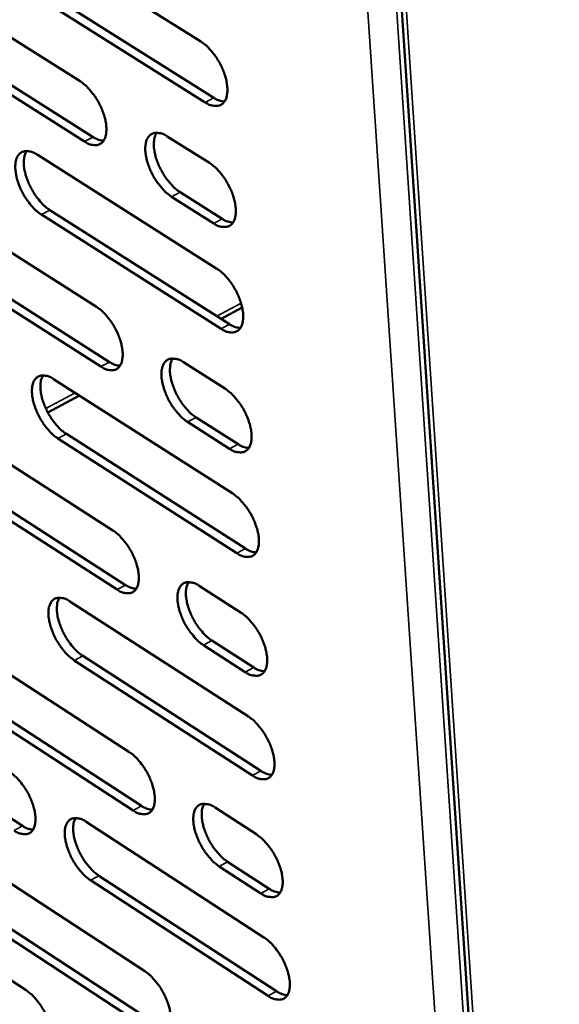
# Model space of a CAD drawing. Units: millimetres. Extents: x 65 to 5840, y 100 to 4100.
# Drawn here: x 4887 to 4926, y 2848 to 2920 of the extents above; entities that cross this region are included whole.
import ezdxf

# ---------------------------------------------------------------- set-up
doc = ezdxf.new("R2010")
doc.units = ezdxf.units.MM
doc.header["$LTSCALE"] = 20
doc.layers.add('Visible (ISO)', color=7, linetype='Continuous', lineweight=50)
doc.layers.add('Visible Narrow (ISO)', color=7, linetype='Continuous', lineweight=35)

msp = doc.modelspace()

# ---------------------------------------------------------------- linework, layer by layer
at = {"layer": 'Visible (ISO)'}
for p, q in [((4913.949, 2931.162), (4928.057, 2718.029)), ((4886.634, 2926.783), (4899.891, 2918.45)), ((4877.884, 2923.839), (4891.025, 2915.541)), ((4900.204, 2913.993), (4886.962, 2922.336)), ((4887.588, 2922.668), (4900.83, 2914.328)), ((4891.347, 2911.113), (4878.221, 2919.422)), ((4878.845, 2919.752), (4891.971, 2911.447)), ((4897.42, 2911.503), (4900.517, 2909.547)), ((4887.86, 2910.163), (4901.062, 2901.793)), ((4879.143, 2907.328), (4892.23, 2898.992)), ((4898.359, 2907.406), (4901.453, 2905.448)), ((4900.829, 2905.112), (4897.735, 2907.07)), ((4901.372, 2897.377), (4888.185, 2905.757)), ((4888.808, 2906.091), (4901.995, 2897.713)), ((4892.549, 2894.605), (4879.477, 2902.95)), ((4880.098, 2903.283), (4893.17, 2894.94)), ((4901.375, 2898.107), (4902.916, 2898.94)), ((4898.598, 2894.936), (4901.682, 2892.971)), ((4889.076, 2893.696), (4902.222, 2885.288)), ((4888.659, 2891.235), (4890.97, 2892.484)), ((4880.391, 2890.966), (4893.424, 2882.594)), ((4901.991, 2888.577), (4898.91, 2890.544)), ((4899.531, 2890.88), (4902.612, 2888.914)), ((4902.53, 2880.912), (4889.398, 2889.329)), ((4890.017, 2889.665), (4903.15, 2881.25)), ((4881.34, 2886.962), (4894.358, 2878.583)), ((4893.74, 2878.246), (4880.722, 2886.628)), ((4899.765, 2878.52), (4902.837, 2876.547)), ((4890.28, 2877.377), (4903.372, 2868.933)), ((4881.628, 2874.752), (4894.607, 2866.344)), ((4903.143, 2872.192), (4900.075, 2874.168)), ((4900.693, 2874.506), (4903.761, 2872.531)), ((4891.215, 2873.387), (4904.294, 2864.937)), ((4903.677, 2864.597), (4890.599, 2873.05)), ((4894.921, 2862.036), (4881.956, 2870.453)), ((4882.57, 2870.788), (4895.535, 2862.374)), ((4873.938, 2869.285), (4886.795, 2860.909)), ((4900.922, 2862.253), (4903.981, 2860.272)), ((4891.473, 2861.206), (4904.511, 2852.727)), ((4882.853, 2858.684), (4895.779, 2850.241)), ((4901.844, 2858.28), (4904.9, 2856.297)), ((4874.246, 2857.249), (4887.065, 2848.845)), ((4892.403, 2857.256), (4905.427, 2848.771)), ((4904.284, 2855.957), (4901.229, 2857.94)), ((4904.814, 2848.43), (4891.789, 2856.918)), ((4896.09, 2845.972), (4883.178, 2854.423)), ((4883.79, 2854.759), (4896.702, 2846.311))]:
    msp.add_line(p, q, dxfattribs=at)
at = {"layer": 'Visible (ISO)', "flags": 128}
for points in [[(4899.891, 2918.45, -0.023121), (4900.262, 2918.175, -0.041619), (4900.447, 2917.996, -0.007726), (4900.839, 2917.536, -0.02223), (4900.965, 2917.368, -0.019128), (4901.195, 2917.003, -0.019414), (4901.392, 2916.627, -0.020905), (4901.551, 2916.257, -0.01946), (4901.688, 2915.846, -0.026211), (4901.769, 2915.504, -0.02275), (4901.823, 2915.103, -0.037498), (4901.828, 2914.804, -0.033051), (4901.785, 2914.469, -0.057838), (4901.707, 2914.225, -0.058109), (4901.576, 2914.007, -0.078632), (4901.415, 2913.854, -0.079795), (4901.217, 2913.761, -0.068137), (4901.066, 2913.739, -0.032293), (4900.745, 2913.757, -0.07334), (4900.489, 2913.826, -0.058727), (4900.204, 2913.993)], [(4891.025, 2915.541, -0.023011), (4891.393, 2915.267, -0.041469), (4891.577, 2915.089, -0.007663), (4891.965, 2914.631, -0.022121), (4892.091, 2914.464, -0.019012), (4892.319, 2914.101, -0.019302), (4892.516, 2913.728, -0.020782), (4892.673, 2913.36, -0.019338), (4892.811, 2912.952, -0.026077), (4892.892, 2912.612, -0.022605), (4892.946, 2912.213, -0.037379), (4892.951, 2911.917, -0.03289), (4892.91, 2911.583, -0.057869), (4892.833, 2911.341, -0.05818), (4892.704, 2911.125, -0.079032), (4892.545, 2910.974, -0.080254), (4892.35, 2910.881, -0.068482), (4892.201, 2910.86, -0.032408), (4891.883, 2910.878, -0.073421), (4891.629, 2910.947, -0.058897), (4891.347, 2911.113)], [(4900.83, 2914.328, 0.038186), (4901.027, 2914.213, 0.038186), (4901.239, 2914.129, 0.032167), (4901.426, 2914.084, 0.032167), (4901.618, 2914.064)], [(4891.971, 2911.447, 0.037898), (4892.165, 2911.333, 0.037898), (4892.374, 2911.249, 0.031907), (4892.558, 2911.204, 0.031907), (4892.747, 2911.183)], [(4897.735, 2907.07, -0.022976), (4897.365, 2907.346, -0.041383), (4897.181, 2907.524, -0.007633), (4896.792, 2907.983, -0.022089), (4896.667, 2908.15, -0.019031), (4896.439, 2908.513, -0.019306), (4896.242, 2908.887, -0.020823), (4896.084, 2909.255, -0.019364), (4895.947, 2909.663, -0.026139), (4895.866, 2910.002, -0.022652), (4895.811, 2910.402, -0.037457), (4895.807, 2910.698, -0.032961), (4895.849, 2911.032, -0.057913), (4895.925, 2911.274, -0.058174), (4896.055, 2911.491, -0.078916), (4896.215, 2911.643, -0.080042), (4896.411, 2911.735, -0.068328), (4896.561, 2911.757, -0.032319), (4896.881, 2911.739, -0.07336), (4897.136, 2911.67, -0.058808), (4897.42, 2911.503)], [(4896.637, 2911.768, 0.037232), (4896.5, 2911.472, 0.065599), (4896.458, 2911.291, 0.018067), (4896.433, 2910.875, 0.034854), (4896.442, 2910.658, 0.021698), (4896.505, 2910.265, 0.024842), (4896.591, 2909.929, 0.018889), (4896.731, 2909.532, 0.020142), (4896.89, 2909.17, 0.018983), (4897.086, 2908.808, 0.018632), (4897.312, 2908.454, 0.021764), (4897.434, 2908.295, 0.007388), (4897.818, 2907.847, 0.040808), (4897.998, 2907.674, 0.022606), (4898.359, 2907.406)], [(4888.185, 2905.757, -0.022879), (4887.819, 2906.032, -0.041256), (4887.637, 2906.209, -0.007578), (4887.25, 2906.666, -0.021992), (4887.126, 2906.831, -0.018916), (4886.899, 2907.192, -0.019198), (4886.703, 2907.564, -0.020693), (4886.546, 2907.93, -0.01924), (4886.409, 2908.335, -0.025989), (4886.328, 2908.673, -0.022495), (4886.273, 2909.07, -0.037303), (4886.267, 2909.364, -0.032763), (4886.308, 2909.696, -0.057885), (4886.383, 2909.937, -0.05817), (4886.511, 2910.153, -0.07929), (4886.668, 2910.303, -0.08049), (4886.862, 2910.395, -0.068738), (4887.011, 2910.417, -0.032475), (4887.327, 2910.399, -0.073506), (4887.58, 2910.329, -0.059035), (4887.86, 2910.163)], [(4887.091, 2910.427, 0.037044), (4886.957, 2910.133, 0.065388), (4886.916, 2909.953, 0.017929), (4886.892, 2909.539, 0.034665), (4886.902, 2909.324, 0.021537), (4886.966, 2908.934, 0.02468), (4887.052, 2908.599, 0.018764), (4887.191, 2908.204, 0.020008), (4887.35, 2907.845, 0.018873), (4887.545, 2907.485, 0.018515), (4887.77, 2907.134, 0.021665), (4887.89, 2906.975, 0.007332), (4888.271, 2906.53, 0.040676), (4888.45, 2906.358, 0.022507), (4888.808, 2906.091)], [(4900.517, 2909.547, -0.023021), (4900.887, 2909.271, -0.041451), (4901.072, 2909.093, -0.007666), (4901.463, 2908.632, -0.022135), (4901.588, 2908.465, -0.019089), (4901.817, 2908.101, -0.019357), (4902.015, 2907.726, -0.020897), (4902.173, 2907.357, -0.019431), (4902.31, 2906.948, -0.026252), (4902.391, 2906.608, -0.022763), (4902.445, 2906.208, -0.037638), (4902.449, 2905.911, -0.03319), (4902.406, 2905.577, -0.058141), (4902.328, 2905.335, -0.058507), (4902.197, 2905.119, -0.078903), (4902.036, 2904.968, -0.080011), (4901.84, 2904.876, -0.067931), (4901.689, 2904.855, -0.032121), (4901.368, 2904.874, -0.073028), (4901.113, 2904.945, -0.05849), (4900.829, 2905.112)], [(4901.453, 2905.448, 0.038319), (4901.65, 2905.332, 0.038319), (4901.864, 2905.247, 0.032229), (4902.051, 2905.202, 0.032229), (4902.243, 2905.181)], [(4901.062, 2901.793, -0.022935), (4901.432, 2901.517, -0.041305), (4901.616, 2901.338, -0.007614), (4902.006, 2900.878, -0.022053), (4902.131, 2900.711, -0.019054), (4902.36, 2900.348, -0.019306), (4902.557, 2899.974, -0.020891), (4902.714, 2899.606, -0.019406), (4902.851, 2899.198, -0.026289), (4902.932, 2898.859, -0.022774), (4902.986, 2898.461, -0.037761), (4902.99, 2898.165, -0.033313), (4902.947, 2897.833, -0.058406), (4902.869, 2897.592, -0.058857), (4902.738, 2897.378, -0.079138), (4902.578, 2897.228, -0.080196), (4902.381, 2897.138, -0.067747), (4902.231, 2897.117, -0.031971), (4901.911, 2897.138, -0.072756), (4901.656, 2897.209, -0.058282), (4901.372, 2897.377)], [(4892.23, 2898.992, -0.022827), (4892.597, 2898.717, -0.041157), (4892.779, 2898.54, -0.007552), (4893.167, 2898.082, -0.021945), (4893.291, 2897.916, -0.018939), (4893.518, 2897.555, -0.019195), (4893.714, 2897.183, -0.020768), (4893.871, 2896.818, -0.019285), (4894.008, 2896.412, -0.026155), (4894.088, 2896.076, -0.022628), (4894.143, 2895.679, -0.037641), (4894.147, 2895.386, -0.03315), (4894.106, 2895.056, -0.058436), (4894.03, 2894.817, -0.058929), (4893.901, 2894.604, -0.079542), (4893.743, 2894.456, -0.080656), (4893.548, 2894.366, -0.068089), (4893.4, 2894.346, -0.032083), (4893.083, 2894.367, -0.072834), (4892.83, 2894.438, -0.058448), (4892.549, 2894.605)], [(4901.995, 2897.713, 0.038433), (4902.193, 2897.596, 0.038433), (4902.407, 2897.511, 0.032281), (4902.595, 2897.465, 0.032281), (4902.787, 2897.444)], [(4893.17, 2894.94, 0.03814), (4893.365, 2894.824, 0.03814), (4893.576, 2894.739, 0.032018), (4893.761, 2894.693, 0.032018), (4893.95, 2894.672)], [(4898.91, 2890.544, -0.022792), (4898.542, 2890.82, -0.041072), (4898.359, 2890.998, -0.007522), (4897.971, 2891.457, -0.021914), (4897.847, 2891.622, -0.018959), (4897.62, 2891.983, -0.019199), (4897.423, 2892.356, -0.020809), (4897.267, 2892.721, -0.01931), (4897.13, 2893.127, -0.026217), (4897.05, 2893.463, -0.022676), (4896.996, 2893.86, -0.03772), (4896.991, 2894.153, -0.033222), (4897.033, 2894.484, -0.058481), (4897.11, 2894.723, -0.058922), (4897.239, 2894.937, -0.079424), (4897.398, 2895.085, -0.080443), (4897.593, 2895.175, -0.067936), (4897.743, 2895.195, -0.031996), (4898.062, 2895.175, -0.072775), (4898.315, 2895.104, -0.05836), (4898.598, 2894.936)], [(4897.811, 2895.205, 0.037006), (4897.678, 2894.911, 0.065296), (4897.637, 2894.732, 0.017882), (4897.614, 2894.319, 0.034646), (4897.625, 2894.105, 0.02155), (4897.688, 2893.716, 0.024687), (4897.775, 2893.383, 0.018751), (4897.915, 2892.99, 0.020007), (4898.074, 2892.633, 0.018818), (4898.268, 2892.273, 0.018488), (4898.493, 2891.923, 0.021532), (4898.613, 2891.766, 0.007237), (4898.994, 2891.32, 0.040397), (4899.173, 2891.148, 0.022358), (4899.531, 2890.88)], [(4889.398, 2889.329, -0.022697), (4889.033, 2889.604, -0.040947), (4888.851, 2889.781, -0.007468), (4888.466, 2890.238, -0.021818), (4888.343, 2890.402, -0.018844), (4888.117, 2890.761, -0.019092), (4887.922, 2891.132, -0.02068), (4887.766, 2891.495, -0.019187), (4887.629, 2891.898, -0.026066), (4887.549, 2892.233, -0.022518), (4887.494, 2892.627, -0.037563), (4887.489, 2892.918, -0.03302), (4887.529, 2893.247, -0.058452), (4887.604, 2893.485, -0.05892), (4887.731, 2893.697, -0.079802), (4887.888, 2893.845, -0.080893), (4888.081, 2893.934, -0.068343), (4888.229, 2893.954, -0.032149), (4888.544, 2893.933, -0.072918), (4888.796, 2893.862, -0.058584), (4889.076, 2893.696)], [(4888.302, 2893.964, 0.036819), (4888.171, 2893.671, 0.065084), (4888.132, 2893.493, 0.017745), (4888.111, 2893.082, 0.034459), (4888.122, 2892.87, 0.021391), (4888.186, 2892.484, 0.024526), (4888.272, 2892.153, 0.018627), (4888.412, 2891.762, 0.019874), (4888.57, 2891.406, 0.018711), (4888.764, 2891.049, 0.018372), (4888.987, 2890.701, 0.021435), (4889.106, 2890.545, 0.007183), (4889.485, 2890.102, 0.040268), (4889.662, 2889.931, 0.022261), (4890.017, 2889.665)], [(4901.682, 2892.971, -0.022837), (4902.051, 2892.695, -0.041139), (4902.235, 2892.516, -0.007555), (4902.624, 2892.056, -0.021959), (4902.749, 2891.89, -0.019016), (4902.977, 2891.528, -0.019249), (4903.174, 2891.155, -0.020884), (4903.33, 2890.789, -0.019377), (4903.467, 2890.382, -0.026331), (4903.547, 2890.044, -0.022787), (4903.601, 2889.647, -0.037902), (4903.605, 2889.354, -0.033453), (4903.562, 2889.023, -0.05871), (4903.485, 2888.784, -0.059257), (4903.354, 2888.571, -0.079405), (4903.194, 2888.423, -0.080404), (4902.998, 2888.334, -0.067535), (4902.848, 2888.315, -0.031799), (4902.528, 2888.336, -0.072446), (4902.274, 2888.408, -0.058044), (4901.991, 2888.577)], [(4902.612, 2888.914, 0.03856), (4902.811, 2888.796, 0.03856), (4903.026, 2888.71, 0.032337), (4903.214, 2888.664, 0.032337), (4903.407, 2888.643)], [(4902.222, 2885.288, -0.022752), (4902.591, 2885.011, -0.040995), (4902.774, 2884.833, -0.007503), (4903.163, 2884.373, -0.021878), (4903.287, 2884.207, -0.018982), (4903.514, 2883.846, -0.019199), (4903.711, 2883.473, -0.020877), (4903.867, 2883.109, -0.019352), (4904.004, 2882.703, -0.026367), (4904.084, 2882.367, -0.022798), (4904.137, 2881.971, -0.038026), (4904.141, 2881.679, -0.033577), (4904.098, 2881.35, -0.058977), (4904.021, 2881.112, -0.059609), (4903.891, 2880.901, -0.079636), (4903.731, 2880.754, -0.080582), (4903.535, 2880.667, -0.067347), (4903.385, 2880.648, -0.031648), (4903.066, 2880.671, -0.072175), (4902.812, 2880.743, -0.057836), (4902.53, 2880.912)], [(4893.424, 2882.594, -0.022646), (4893.789, 2882.318, -0.040849), (4893.971, 2882.141, -0.007443), (4894.357, 2881.683, -0.021772), (4894.48, 2881.519, -0.018868), (4894.706, 2881.16, -0.019089), (4894.902, 2880.789, -0.020755), (4895.057, 2880.427, -0.019231), (4895.194, 2880.023, -0.026232), (4895.273, 2879.69, -0.022651), (4895.328, 2879.296, -0.037903), (4895.332, 2879.006, -0.033412), (4895.291, 2878.679, -0.059006), (4895.215, 2878.443, -0.059683), (4895.087, 2878.233, -0.080043), (4894.929, 2878.088, -0.081041), (4894.735, 2878.001, -0.067685), (4894.587, 2877.982, -0.031759), (4894.271, 2878.006, -0.07225), (4894.02, 2878.078, -0.057998), (4893.74, 2878.246)], [(4903.15, 2881.25, 0.038668), (4903.349, 2881.131, 0.038668), (4903.564, 2881.045, 0.032384), (4903.753, 2880.998, 0.032384), (4903.946, 2880.977)], [(4894.358, 2878.583, 0.03837), (4894.554, 2878.465, 0.03837), (4894.766, 2878.379, 0.032119), (4894.952, 2878.333, 0.032119), (4895.143, 2878.31)], [(4900.075, 2874.168, -0.022612), (4899.709, 2874.444, -0.040765), (4899.526, 2874.622, -0.007414), (4899.139, 2875.081, -0.021741), (4899.016, 2875.245, -0.018887), (4898.79, 2875.604, -0.019093), (4898.595, 2875.976, -0.020795), (4898.439, 2876.338, -0.019256), (4898.303, 2876.742, -0.026294), (4898.223, 2877.075, -0.022699), (4898.169, 2877.469, -0.037983), (4898.165, 2877.759, -0.033485), (4898.207, 2878.086, -0.059051), (4898.283, 2878.323, -0.059676), (4898.412, 2878.533, -0.079925), (4898.57, 2878.679, -0.080829), (4898.765, 2878.766, -0.067533), (4898.914, 2878.785, -0.031672), (4899.231, 2878.761, -0.072193), (4899.484, 2878.689, -0.057912), (4899.765, 2878.52)], [(4898.974, 2878.794, 0.03678), (4898.844, 2878.502, 0.064991), (4898.806, 2878.324, 0.017697), (4898.785, 2877.914, 0.034438), (4898.797, 2877.703, 0.021402), (4898.861, 2877.318, 0.024531), (4898.948, 2876.988, 0.018613), (4899.087, 2876.599, 0.019871), (4899.246, 2876.245, 0.018655), (4899.439, 2875.889, 0.018345), (4899.663, 2875.542, 0.021303), (4899.781, 2875.388, 0.007091), (4900.16, 2874.944, 0.039992), (4900.337, 2874.773, 0.022115), (4900.693, 2874.506)], [(4890.599, 2873.05, -0.022518), (4890.236, 2873.326, -0.040642), (4890.055, 2873.503, -0.007361), (4889.67, 2873.96, -0.021647), (4889.549, 2874.122, -0.018773), (4889.324, 2874.48, -0.018987), (4889.129, 2874.848, -0.020667), (4888.974, 2875.209, -0.019134), (4888.838, 2875.61, -0.026143), (4888.758, 2875.942, -0.02254), (4888.704, 2876.333, -0.037824), (4888.699, 2876.622, -0.033281), (4888.739, 2876.947, -0.05902), (4888.814, 2877.182, -0.059675), (4888.941, 2877.391, -0.080307), (4889.097, 2877.536, -0.08128), (4889.289, 2877.622, -0.067937), (4889.436, 2877.641, -0.031824), (4889.751, 2877.617, -0.072332), (4890.002, 2877.545, -0.058132), (4890.28, 2877.377)], [(4889.502, 2877.65, 0.036593), (4889.374, 2877.359, 0.064777), (4889.337, 2877.183, 0.01756), (4889.318, 2876.775, 0.034251), (4889.33, 2876.566, 0.021245), (4889.395, 2876.183, 0.024372), (4889.482, 2875.855, 0.018491), (4889.621, 2875.468, 0.019741), (4889.779, 2875.116, 0.01855), (4889.971, 2874.762, 0.018231), (4890.193, 2874.418, 0.021209), (4890.31, 2874.264, 0.007038), (4890.687, 2873.823, 0.039866), (4890.863, 2873.653, 0.02202), (4891.215, 2873.387)], [(4902.837, 2876.547, -0.022656), (4903.204, 2876.27, -0.040832), (4903.387, 2876.091, -0.007446), (4903.776, 2875.631, -0.021786), (4903.899, 2875.467, -0.018943), (4904.125, 2875.107, -0.019142), (4904.322, 2874.735, -0.02087), (4904.478, 2874.371, -0.019323), (4904.614, 2873.967, -0.026408), (4904.694, 2873.632, -0.02281), (4904.747, 2873.238, -0.038167), (4904.751, 2872.947, -0.03372), (4904.708, 2872.621, -0.059282), (4904.63, 2872.384, -0.060013), (4904.501, 2872.174, -0.079899), (4904.341, 2872.03, -0.080781), (4904.146, 2871.943, -0.067129), (4903.997, 2871.925, -0.031476), (4903.678, 2871.949, -0.071867), (4903.425, 2872.023, -0.057597), (4903.143, 2872.192)], [(4903.761, 2872.531, 0.038788), (4903.961, 2872.411, 0.038788), (4904.177, 2872.324, 0.032435), (4904.366, 2872.277, 0.032435), (4904.56, 2872.255)], [(4903.372, 2868.933, -0.022572), (4903.739, 2868.656, -0.04069), (4903.922, 2868.478, -0.007396), (4904.309, 2868.018, -0.021705), (4904.432, 2867.854, -0.01891), (4904.658, 2867.495, -0.019093), (4904.854, 2867.123, -0.020863), (4905.009, 2866.761, -0.019298), (4905.146, 2866.357, -0.026444), (4905.225, 2866.025, -0.022821), (4905.278, 2865.632, -0.038291), (4905.282, 2865.342, -0.033845), (4905.239, 2865.017, -0.05955), (4905.162, 2864.782, -0.060367), (4905.032, 2864.574, -0.080126), (4904.873, 2864.43, -0.080951), (4904.678, 2864.345, -0.066937), (4904.529, 2864.328, -0.031325), (4904.211, 2864.353, -0.071598), (4903.958, 2864.428, -0.057388), (4903.677, 2864.597)], [(4894.607, 2866.344, -0.022467), (4894.971, 2866.068, -0.040546), (4895.152, 2865.891, -0.007336), (4895.537, 2865.433, -0.021601), (4895.659, 2865.27, -0.018797), (4895.883, 2864.913, -0.018984), (4896.078, 2864.544, -0.020741), (4896.233, 2864.184, -0.019178), (4896.369, 2863.783, -0.026308), (4896.448, 2863.452, -0.022673), (4896.502, 2863.061, -0.038166), (4896.507, 2862.774, -0.033677), (4896.465, 2862.451, -0.059578), (4896.389, 2862.217, -0.060442), (4896.262, 2862.011, -0.080536), (4896.104, 2861.868, -0.08141), (4895.912, 2861.784, -0.067271), (4895.765, 2861.767, -0.031434), (4895.45, 2861.793, -0.07167), (4895.199, 2861.867, -0.057547), (4894.921, 2862.036)], [(4885.86, 2864.856, -0.022375), (4886.221, 2864.581, -0.040422), (4886.4, 2864.405, -0.007284), (4886.783, 2863.949, -0.021509), (4886.904, 2863.788, -0.018689), (4887.127, 2863.432, -0.018883), (4887.321, 2863.065, -0.020621), (4887.475, 2862.707, -0.019062), (4887.611, 2862.308, -0.026169), (4887.69, 2861.98, -0.022526), (4887.745, 2861.591, -0.038024), (4887.75, 2861.306, -0.033492), (4887.71, 2860.984, -0.059565), (4887.636, 2860.752, -0.060465), (4887.51, 2860.547, -0.080911), (4887.354, 2860.405, -0.081845), (4887.164, 2860.322, -0.067633), (4887.018, 2860.305, -0.031564), (4886.706, 2860.331, -0.07178), (4886.457, 2860.405, -0.057735), (4886.182, 2860.573)], [(4904.294, 2864.937, 0.038891), (4904.494, 2864.816, 0.038891), (4904.711, 2864.728, 0.032477), (4904.9, 2864.681, 0.032477), (4905.094, 2864.659)], [(4895.535, 2862.374, 0.038588), (4895.733, 2862.255, 0.038588), (4895.946, 2862.167, 0.03221), (4896.133, 2862.12, 0.03221), (4896.324, 2862.097)], [(4901.229, 2857.94, -0.022433), (4900.864, 2858.217, -0.040463), (4900.683, 2858.396, -0.007308), (4900.297, 2858.854, -0.021571), (4900.175, 2859.017, -0.018816), (4899.95, 2859.374, -0.018987), (4899.755, 2859.744, -0.020781), (4899.601, 2860.104, -0.019203), (4899.465, 2860.505, -0.026371), (4899.386, 2860.836, -0.022721), (4899.332, 2861.226, -0.038246), (4899.327, 2861.514, -0.033751), (4899.369, 2861.837, -0.059624), (4899.446, 2862.072, -0.060434), (4899.574, 2862.278, -0.080416), (4899.732, 2862.421, -0.081197), (4899.926, 2862.506, -0.067121), (4900.074, 2862.523, -0.031349), (4900.39, 2862.497, -0.071614), (4900.643, 2862.423, -0.057463), (4900.922, 2862.253)], [(4900.127, 2862.531, 0.036552), (4900.001, 2862.241, 0.064683), (4899.963, 2862.065, 0.017511), (4899.945, 2861.658, 0.034228), (4899.958, 2861.45, 0.021254), (4900.023, 2861.069, 0.024375), (4900.11, 2860.742, 0.018475), (4900.25, 2860.357, 0.019736), (4900.407, 2860.007, 0.018494), (4900.6, 2859.654, 0.018203), (4900.822, 2859.31, 0.021078), (4900.938, 2859.158, 0.006947), (4901.316, 2858.717, 0.039593), (4901.491, 2858.546, 0.021874), (4901.844, 2858.28)], [(4886.795, 2860.909, 0.03827), (4886.99, 2860.791, 0.03827), (4887.2, 2860.704, 0.031937), (4887.383, 2860.657, 0.031937), (4887.572, 2860.633)], [(4891.789, 2856.918, -0.022341), (4891.428, 2857.194, -0.040341), (4891.248, 2857.371, -0.007256), (4890.864, 2857.828, -0.021478), (4890.743, 2857.989, -0.018703), (4890.52, 2858.345, -0.018883), (4890.326, 2858.712, -0.020653), (4890.172, 2859.07, -0.019081), (4890.036, 2859.469, -0.026218), (4889.957, 2859.797, -0.022562), (4889.903, 2860.186, -0.038085), (4889.898, 2860.472, -0.033544), (4889.938, 2860.794, -0.059592), (4890.013, 2861.026, -0.060434), (4890.139, 2861.232, -0.080803), (4890.295, 2861.374, -0.081651), (4890.487, 2861.457, -0.067522), (4890.633, 2861.474, -0.031499), (4890.946, 2861.449, -0.071751), (4891.196, 2861.374, -0.057679), (4891.473, 2861.206)], [(4890.691, 2861.483, 0.036366), (4890.567, 2861.194, 0.064468), (4890.531, 2861.019, 0.017375), (4890.514, 2860.615, 0.034042), (4890.527, 2860.408, 0.021099), (4890.593, 2860.029, 0.024218), (4890.681, 2859.705, 0.018355), (4890.82, 2859.321, 0.019607), (4890.977, 2858.973, 0.01839), (4891.168, 2858.622, 0.018091), (4891.389, 2858.281, 0.020986), (4891.504, 2858.13, 0.006896), (4891.879, 2857.691, 0.039469), (4892.053, 2857.522, 0.021782), (4892.403, 2857.256)], [(4903.981, 2860.272, -0.022477), (4904.347, 2859.994, -0.040528), (4904.529, 2859.816, -0.007339), (4904.916, 2859.356, -0.021614), (4905.039, 2859.193, -0.018872), (4905.264, 2858.835, -0.019037), (4905.46, 2858.464, -0.020856), (4905.614, 2858.103, -0.019269), (4905.75, 2857.701, -0.026485), (4905.829, 2857.369, -0.022833), (4905.883, 2856.978, -0.038433), (4905.886, 2856.69, -0.033989), (4905.843, 2856.367, -0.059857), (4905.766, 2856.133, -0.060772), (4905.637, 2855.927, -0.080384), (4905.478, 2855.785, -0.081141), (4905.283, 2855.701, -0.066714), (4905.135, 2855.685, -0.031154), (4904.817, 2855.711, -0.071291), (4904.565, 2855.786, -0.057149), (4904.284, 2855.957)], [(4904.9, 2856.297, 0.039005), (4905.1, 2856.175, 0.039005), (4905.318, 2856.087, 0.032523), (4905.508, 2856.039, 0.032523), (4905.702, 2856.017)], [(4904.511, 2852.727, -0.022394), (4904.877, 2852.449, -0.040388), (4905.059, 2852.271, -0.00729), (4905.445, 2851.811, -0.021535), (4905.567, 2851.649, -0.018838), (4905.792, 2851.291, -0.018988), (4905.987, 2850.921, -0.020849), (4906.141, 2850.562, -0.019244), (4906.277, 2850.16, -0.026521), (4906.356, 2849.831, -0.022844), (4906.409, 2849.44, -0.038557), (4906.413, 2849.154, -0.034116), (4906.37, 2848.832, -0.060125), (4906.292, 2848.599, -0.061129), (4906.164, 2848.395, -0.080608), (4906.004, 2848.254, -0.081304), (4905.811, 2848.172, -0.066517), (4905.662, 2848.156, -0.031003), (4905.345, 2848.184, -0.071024), (4905.093, 2848.26, -0.05694), (4904.814, 2848.43)], [(4895.779, 2850.241, -0.022291), (4896.142, 2849.964, -0.040246), (4896.322, 2849.787, -0.007232), (4896.706, 2849.33, -0.021433), (4896.827, 2849.168, -0.018726), (4897.05, 2848.813, -0.01888), (4897.244, 2848.445, -0.020727), (4897.398, 2848.088, -0.019124), (4897.534, 2847.689, -0.026384), (4897.612, 2847.361, -0.022696), (4897.666, 2846.973, -0.038429), (4897.671, 2846.688, -0.033946), (4897.629, 2846.369, -0.060152), (4897.553, 2846.137, -0.061206), (4897.426, 2845.935, -0.081021), (4897.269, 2845.795, -0.081763), (4897.077, 2845.713, -0.066847), (4896.931, 2845.698, -0.031111), (4896.617, 2845.726, -0.071094), (4896.367, 2845.802, -0.057096), (4896.09, 2845.972)], [(4887.065, 2848.845, -0.022201), (4887.425, 2848.57, -0.040125), (4887.604, 2848.394, -0.007181), (4887.985, 2847.938, -0.021343), (4888.105, 2847.778, -0.01862), (4888.327, 2847.424, -0.018781), (4888.52, 2847.058, -0.020607), (4888.674, 2846.703, -0.019009), (4888.809, 2846.306, -0.026244), (4888.888, 2845.981, -0.022548), (4888.942, 2845.595, -0.038285), (4888.947, 2845.312, -0.033758), (4888.907, 2844.994, -0.060138), (4888.833, 2844.764, -0.06123), (4888.707, 2844.562, -0.0814), (4888.552, 2844.424, -0.082199), (4888.363, 2844.343, -0.067206), (4888.218, 2844.327, -0.031238), (4887.907, 2844.356, -0.071201), (4887.659, 2844.431, -0.05728), (4887.385, 2844.6)], [(4905.427, 2848.771, 0.039102), (4905.629, 2848.649, 0.039102), (4905.847, 2848.559, 0.032561), (4906.037, 2848.512, 0.032561), (4906.232, 2848.489)]]:
    msp.add_lwpolyline(points, format="xyb", dxfattribs=at)
at = {"layer": 'Visible Narrow (ISO)'}
for p, q in [((4911.32, 2932.795), (4925.569, 2719.748)), ((4913.561, 2931.403), (4927.689, 2718.283)), ((4914.296, 2930.947), (4928.385, 2717.802)), ((4900.204, 2913.993), (4900.83, 2914.328)), ((4891.347, 2911.113), (4891.971, 2911.447)), ((4897.735, 2907.07), (4898.359, 2907.406)), ((4888.185, 2905.757), (4888.808, 2906.091)), ((4900.829, 2905.112), (4901.453, 2905.448)), ((4901.056, 2898.31), (4902.831, 2899.269)), ((4901.372, 2897.377), (4901.995, 2897.713)), ((4892.549, 2894.605), (4893.17, 2894.94)), ((4888.511, 2891.531), (4890.651, 2892.688)), ((4898.91, 2890.544), (4899.531, 2890.88)), ((4889.398, 2889.329), (4890.017, 2889.665)), ((4901.991, 2888.577), (4902.612, 2888.914)), ((4902.53, 2880.912), (4903.15, 2881.25)), ((4893.74, 2878.246), (4894.358, 2878.583)), ((4900.075, 2874.168), (4900.693, 2874.506)), ((4890.599, 2873.05), (4891.215, 2873.387)), ((4903.143, 2872.192), (4903.761, 2872.531)), ((4903.677, 2864.597), (4904.294, 2864.937)), ((4894.921, 2862.036), (4895.535, 2862.374)), ((4886.182, 2860.573), (4886.795, 2860.909)), ((4901.229, 2857.94), (4901.844, 2858.28)), ((4891.789, 2856.918), (4892.403, 2857.256)), ((4904.284, 2855.957), (4904.9, 2856.297)), ((4904.814, 2848.43), (4905.427, 2848.771))]:
    msp.add_line(p, q, dxfattribs=at)

doc.saveas('drawing.dxf')
